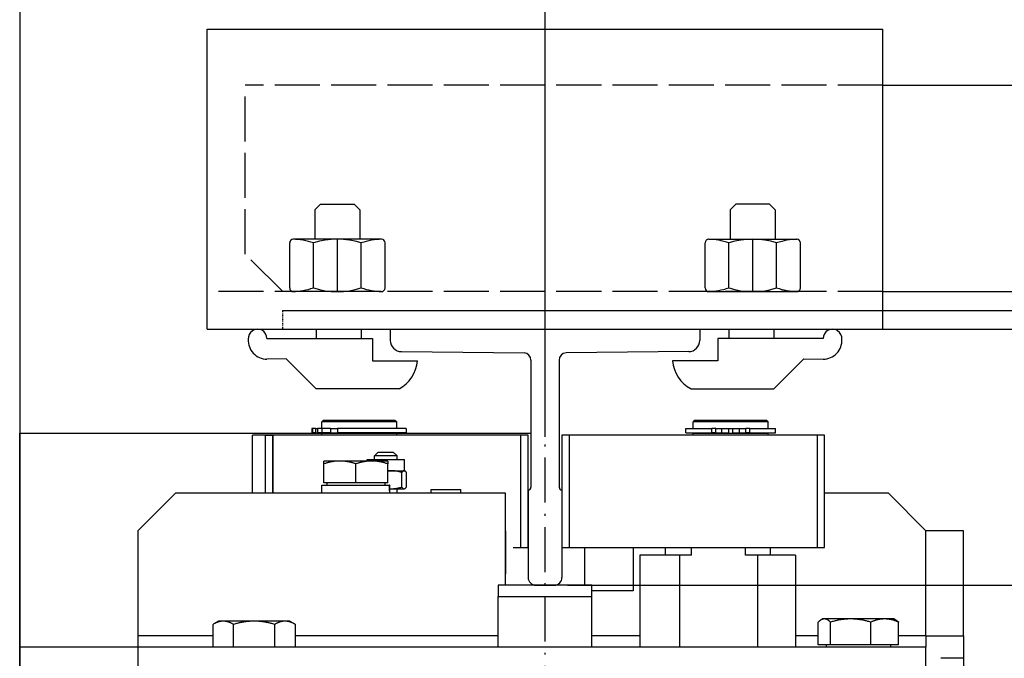
# Model space of a CAD drawing. Units: inches. Extents: x 56501 to 105112, y -4252 to 51329.
# Drawn here: x 90654 to 90916, y 28346 to 28517 of the extents above; entities that cross this region are included whole.
import ezdxf

# ---------------------------------------------------------------- set-up
doc = ezdxf.new("R2010")
doc.units = ezdxf.units.IN
doc.header["$MEASUREMENT"] = 0
for name, pattern in [('ACAD_ISO02W100', [15, 12, -3]), ('ACAD_ISO10W100', [18.5, 12, -3, 0.5, -3]), ('TRATTO-PUNTO', [1, 0.5, -0.25, 0, -0.25])]:
    doc.linetypes.add(name, pattern=pattern)
for name, color, linetype in [('ASSI', 3, 'ACAD_ISO10W100'), ('CABINA', 7, 'Continuous'), ('MONTANTE', 7, 'Continuous'), ('SPIGOLI_VISIBILI_ISO_', 7, 'Continuous'), ('STAFFE', 3, 'Continuous'), ('STAFFONE', 1, 'Continuous'), ('TRATTEGGIO', 6, 'ACAD_ISO02W100')]:
    doc.layers.add(name, color=color, linetype=linetype)
for name, color, linetype, lineweight in [('Ferma cabina', 6, 'Continuous', 25), ('pattini', 3, 'Continuous', 25), ('QUOTE', 1, 'Continuous', 15)]:
    doc.layers.add(name, color=color, linetype=linetype, lineweight=lineweight)
doc.styles.add('QUOTE', font='romans.shx', dxfattribs={"width": 0.8})
doc.dimstyles.new('GMV', dxfattribs={"dimscale": 12, "dimtxt": 3, "dimasz": 3, "dimexe": 1, "dimexo": 0.5, "dimgap": 1, "dimtad": 1, "dimdec": 1, "dimdsep": 46, "dimtxsty": 'QUOTE', "dimcen": 0, "dimclrt": 2, "dimadec": 0, "dimazin": 0, "dimtfac": 1, "dimtdec": 1, "dimtmove": 0, "dimatfit": 3, "dimfxl": 1, "dimtvp": 1, "dimtolj": 1, "dimarcsym": 0})

# ---------------------------------------------------------------- blocks, each defined once
blk = doc.blocks.new('*D6022')
at = {"layer": 'Defpoints', "color": 0}
for p in [(91113.86, 29320.66), (91113.86, 28905.99), (90793.86, 28399.49)]:
    blk.add_point(p, dxfattribs=at)
at = {"layer": 'QUOTE', "color": 0, "lineweight": -2}
for p, q in [((90793.86, 28405.49), (90793.86, 29332.66)), ((91113.86, 28911.99), (91113.86, 29332.66)), ((90829.86, 29320.66), (91077.86, 29320.66))]:
    blk.add_line(p, q, dxfattribs=at)
at = {"layer": 'QUOTE', "color": 0}
for points in [[(90829.86, 29326.66), (90829.86, 29314.66), (90793.86, 29320.66)], [(91077.86, 29314.66), (91077.86, 29326.66), (91113.86, 29320.66)]]:
    blk.add_solid(points, dxfattribs=at)
at = {"layer": 'QUOTE', "color": 2, "insert": (90953.86, 29350.66), "char_height": 36, "attachment_point": 5, "style": 'QUOTE'}
blk.add_mtext('\\A1;320', dxfattribs=at)
blk = doc.blocks.new('*D6025')
at = {"layer": 'Defpoints', "color": 0}
for p in [(90793.86, 28365.99), (90806.36, 27765.99), (91404.07, 27765.99)]:
    blk.add_point(p, dxfattribs=at)
at = {"layer": 'QUOTE', "color": 0, "lineweight": -2}
for p, q in [((90799.86, 28365.99), (91416.07, 28365.99)), ((91404.07, 28329.99), (91404.07, 27801.99)), ((90812.36, 27765.99), (91416.07, 27765.99))]:
    blk.add_line(p, q, dxfattribs=at)
at = {"layer": 'QUOTE', "color": 0}
for points in [[(91410.07, 28329.99), (91398.07, 28329.99), (91404.07, 28365.99)], [(91398.07, 27801.99), (91410.07, 27801.99), (91404.07, 27765.99)]]:
    blk.add_solid(points, dxfattribs=at)
at = {"layer": 'QUOTE', "color": 2, "insert": (91374.07, 28065.99), "char_height": 36, "attachment_point": 5, "rotation": 90, "style": 'QUOTE'}
blk.add_mtext('\\A1;600 D.t.G.-D.b.G.', dxfattribs=at)

msp = doc.modelspace()

# ---------------------------------------------------------------- linework, layer by layer
for p, q in [((90723.86469, 28439.23624), (90952.86469, 28439.23624)), ((90723.86469, 28434.23624), (90951.86469, 28434.23624)), ((90752.61469, 28434.23624), (90835.11469, 28434.23624)), ((90752.61469, 28434.23624), (90752.61469, 28431.24881)), ((90835.11469, 28434.23624), (90835.11469, 28431.24881)), ((90755.58461, 28428.24896), (90788.27195, 28427.92123)), ((90832.14476, 28428.24896), (90799.45743, 28427.92123)), ((90790.11469, 28425.98209), (90790.11469, 28392.1328)), ((90797.61469, 28425.98209), (90797.61469, 28392.1328)), ((90734.86469, 28409.98624), (90734.36469, 28409.48624)), ((90754.36469, 28409.48624), (90734.36469, 28409.48624)), ((90734.36469, 28407.78624), (90734.36469, 28409.48624)), ((90734.86469, 28409.98624), (90753.86469, 28409.98624)), ((90753.86469, 28409.98624), (90754.36469, 28409.48624)), ((90754.36469, 28407.78624), (90754.36469, 28409.48624)), ((90653.86469, 27725.48624), (90653.86469, 28406.48624)), ((90787.36469, 28405.98624), (90715.94337, 28405.98624)), ((90715.94337, 28390.48624), (90715.94337, 28405.98624)), ((90719.36469, 28390.48624), (90719.36469, 28405.98624)), ((90719.36469, 28405.98624), (90721.36469, 28405.98624)), ((90721.36469, 28405.98624), (90721.32295, 28405.98624)), ((90721.36469, 28390.48624), (90721.36469, 28405.98624)), ((90721.36469, 28405.98624), (90721.36469, 28390.48624)), ((90731.73355, 28407.78624), (90731.73355, 28406.58624)), ((90731.88403, 28407.78624), (90731.73355, 28407.78624)), ((90731.88403, 28406.58624), (90731.73355, 28406.58624)), ((90732.70787, 28407.78624), (90731.88403, 28407.78624)), ((90731.88403, 28407.78624), (90731.88403, 28406.58624)), ((90732.70787, 28406.58624), (90731.88403, 28406.58624)), ((90732.70787, 28407.78624), (90733.2435, 28407.78624)), ((90732.70787, 28407.78624), (90732.70787, 28406.58624)), ((90732.70787, 28406.58624), (90733.2435, 28406.58624)), ((90734.39928, 28407.78624), (90733.2435, 28407.78624)), ((90733.2435, 28407.78624), (90733.2435, 28406.58624)), ((90734.39928, 28406.58624), (90733.2435, 28406.58624)), ((90734.36469, 28406.48624), (90754.36469, 28406.48624)), ((90734.36469, 28405.98624), (90734.36469, 28406.48624)), ((90734.39928, 28407.78624), (90734.39928, 28406.58624)), ((90736.65957, 28407.78624), (90734.39928, 28407.78624)), ((90736.65957, 28406.58624), (90734.39928, 28406.58624)), ((90734.86469, 28406.48624), (90734.86469, 28406.58624)), ((90736.65957, 28407.78624), (90738.51412, 28407.78624)), ((90736.65957, 28407.78624), (90736.65957, 28406.58624)), ((90736.65957, 28406.58624), (90738.51412, 28406.58624)), ((90756.86358, 28407.78624), (90738.51412, 28407.78624)), ((90738.51412, 28407.78624), (90738.51412, 28406.58624)), ((90756.86358, 28406.58624), (90738.51412, 28406.58624)), ((90753.86469, 28406.48624), (90753.86469, 28406.58624)), ((90754.36469, 28405.98624), (90754.36469, 28406.48624)), ((90756.86358, 28407.78624), (90756.86358, 28406.58624)), ((90787.36469, 28405.98624), (90787.36469, 28375.98624)), ((90789.36469, 28405.98624), (90787.36469, 28405.98624)), ((90789.36469, 28375.98624), (90789.36469, 28405.98624)), ((90719.36469, 28390.48624), (90719.36469, 28400.48624)), ((90749.4244, 28401.48624), (90748.4244, 28400.48624)), ((90748.4244, 28399.48624), (90748.4244, 28400.48624)), ((90754.4244, 28400.48624), (90748.4244, 28400.48624)), ((90749.4244, 28401.48624), (90753.4244, 28401.48624)), ((90753.4244, 28401.48624), (90754.4244, 28400.48624)), ((90754.4244, 28399.48624), (90754.4244, 28400.48624)), ((90734.94337, 28398.32715), (90734.94337, 28399.08634)), ((90739.19337, 28399.08634), (90734.94337, 28399.08634)), ((90734.94337, 28393.28634), (90734.94337, 28398.32715)), ((90747.69337, 28399.08634), (90739.19337, 28399.08634)), ((90743.44337, 28393.28634), (90743.44337, 28398.32715)), ((90746.4244, 28399.08634), (90746.4244, 28399.48624)), ((90746.4244, 28399.48624), (90756.4244, 28399.48624)), ((90751.94337, 28399.08634), (90747.69337, 28399.08634)), ((90751.94337, 28399.08634), (90751.94337, 28398.32715)), ((90751.94337, 28393.28634), (90751.94337, 28398.32715)), ((90756.4244, 28396.48624), (90756.4244, 28399.48624)), ((90751.94337, 28396.48624), (90752.94524, 28396.48624)), ((90752.94524, 28396.48624), (90756.30978, 28396.48624)), ((90755.69521, 28392.13283), (90755.69521, 28396.03966)), ((90756.30978, 28396.48624), (90756.4244, 28396.48624)), ((90756.4244, 28396.48624), (90756.54171, 28396.41851)), ((90756.92435, 28392.13283), (90756.92435, 28396.03966)), ((90734.39337, 28390.48624), (90734.39337, 28392.68624)), ((90734.39337, 28392.68624), (90752.33032, 28392.68624)), ((90743.44337, 28393.28634), (90734.94337, 28393.28634)), ((90735.74337, 28393.28634), (90735.74337, 28392.68624)), ((90751.94337, 28393.28634), (90743.44337, 28393.28634)), ((90751.14337, 28393.28634), (90751.14337, 28392.68624)), ((90752.33032, 28392.68624), (90752.45521, 28392.68624)), ((90752.45521, 28392.68624), (90752.49337, 28392.68624)), ((90752.49337, 28391.24835), (90752.49337, 28392.68624)), ((90695.36469, 28390.48624), (90685.36469, 28380.48624)), ((90783.36469, 28390.48624), (90695.36469, 28390.48624)), ((90752.49337, 28391.68624), (90752.94524, 28391.68624)), ((90752.94524, 28391.68624), (90756.30978, 28391.68624)), ((90754.4244, 28390.48624), (90754.4244, 28391.68624)), ((90756.30978, 28391.68624), (90756.4244, 28391.68624)), ((90756.4244, 28391.68624), (90756.54171, 28391.75397)), ((90763.50266, 28390.48624), (90763.50266, 28391.48624)), ((90763.50266, 28391.48624), (90771.40266, 28391.48624)), ((90771.40266, 28390.48624), (90771.40266, 28391.48624)), ((90783.36469, 28365.98624), (90783.36469, 28390.48624)), ((90789.36469, 28391.3828), (90789.36469, 28367.98624)), ((90798.36469, 28391.3828), (90798.36469, 28367.98624)), ((90885.36469, 28390.48624), (90868.36469, 28390.48624)), ((90895.36469, 28380.48624), (90885.36469, 28390.48624)), ((90685.36469, 28380.48624), (90685.36469, 28352.48624)), ((90783.36469, 28380.49554), (90783.37398, 28380.48624)), ((90783.36469, 28380.48624), (90783.37398, 28380.48624)), ((90783.37398, 28368.98624), (90783.37398, 28380.48624)), ((90895.36469, 28352.48624), (90895.36469, 28380.48624)), ((90905.36469, 28380.48624), (90895.36469, 28380.48624)), ((90905.36469, 28352.48624), (90905.36469, 28380.48624)), ((90785.33224, 28375.98624), (90787.36469, 28375.98624)), ((90787.36469, 28375.98624), (90789.36469, 28375.98624)), ((90804.36469, 28375.98624), (90804.36469, 28365.98624)), ((90817.36469, 28375.98624), (90817.36469, 28364.48624)), ((90783.36469, 28368.97695), (90783.37398, 28368.98624)), ((90783.37398, 28368.98624), (90783.36469, 28368.98624)), ((90791.36469, 28365.98624), (90796.36469, 28365.98624)), ((90817.36469, 28364.48624), (90806.36469, 28364.48624)), ((90706.86469, 28356.38624), (90705.41504, 28355.54929)), ((90708.12241, 28356.38624), (90706.86469, 28356.38624)), ((90716.33453, 28356.38624), (90708.12241, 28356.38624)), ((90724.57681, 28356.38624), (90716.33453, 28356.38624)), ((90725.86469, 28356.38624), (90724.57681, 28356.38624)), ((90725.86469, 28356.38624), (90727.31433, 28355.54929)), ((90866.65864, 28350.08634), (90866.65864, 28356.13784)), ((90867.86469, 28356.98634), (90867.40837, 28356.72289)), ((90868.30009, 28356.98634), (90867.86469, 28356.98634)), ((90875.29455, 28356.98634), (90868.30009, 28356.98634)), ((90869.94153, 28350.08634), (90869.94153, 28356.13784)), ((90884.35915, 28356.98634), (90875.29455, 28356.98634)), ((90880.64757, 28350.08634), (90880.64757, 28356.13784)), ((90886.86469, 28356.98634), (90884.35915, 28356.98634)), ((90886.86469, 28356.98634), (90887.321, 28356.72289)), ((90888.07073, 28350.08634), (90888.07073, 28356.13784)), ((90705.39509, 28349.48624), (90705.39509, 28355.53774)), ((90710.84974, 28349.48624), (90710.84974, 28355.53774)), ((90721.81933, 28349.48624), (90721.81933, 28355.53774)), ((90727.31433, 28355.54929), (90727.33429, 28355.53774)), ((90727.33429, 28349.48624), (90727.33429, 28355.53774)), ((90685.36469, 28352.48624), (90685.36469, 27915.98624)), ((90705.39509, 28352.48624), (90685.36469, 28352.48624)), ((90781.36469, 28352.48624), (90727.33429, 28352.48624)), ((90819.08186, 28352.48624), (90806.36469, 28352.48624)), ((90866.65864, 28352.48624), (90860.64751, 28352.48624)), ((90895.36469, 28352.48624), (90888.07073, 28352.48624)), ((90895.36469, 28352.48624), (90905.36469, 28352.48624)), ((90895.36469, 28352.48624), (90895.36469, 28349.48624)), ((90905.36469, 28352.48624), (90905.36469, 28346.48624)), ((90895.36469, 28349.48624), (90653.86469, 28349.48624)), ((90869.94153, 28350.08634), (90866.65864, 28350.08634)), ((90868.76469, 28350.08634), (90868.76469, 28349.48624)), ((90880.64757, 28350.08634), (90869.94153, 28350.08634)), ((90888.07073, 28350.08634), (90880.64757, 28350.08634)), ((90885.96469, 28350.08634), (90885.96469, 28349.48624)), ((90895.36469, 28343.48624), (90895.36469, 28349.48624)), ((90905.36469, 28346.48624), (90899.36469, 28346.48624)), ((90905.36469, 28346.48624), (90905.36469, 28343.48624))]:
    msp.add_line(p, q)
at = {"linetype": 'TRATTO-PUNTO'}
msp.add_line((90723.86469, 28439.23624), (90723.86469, 28434.23624), dxfattribs=at)
at = {"flags": 128}
for points in [[(90739.19337, 28399.08634), (90739.02301, 28399.08503), (90738.85305, 28399.0811), (90738.68335, 28399.07458), (90738.51379, 28399.06547), (90738.34422, 28399.0538), (90738.17451, 28399.03956), (90738.00454, 28399.02276), (90737.83417, 28399.00339), (90737.66327, 28398.98145), (90737.49171, 28398.95693), (90737.31935, 28398.92981), (90737.14607, 28398.90008), (90736.97174, 28398.86772), (90736.7962, 28398.83269), (90736.61934, 28398.79497), (90736.441, 28398.75452), (90736.26105, 28398.71131), (90736.07933, 28398.66529), (90735.8957, 28398.61642), (90735.71001, 28398.56463), (90735.5221, 28398.50988), (90735.3318, 28398.45209), (90735.13895, 28398.39121), (90734.94337, 28398.32715)], [(90743.44337, 28398.32715), (90743.24779, 28398.39121), (90743.05494, 28398.45209), (90742.86464, 28398.50988), (90742.67673, 28398.56463), (90742.49103, 28398.61642), (90742.30741, 28398.66529), (90742.12569, 28398.71131), (90741.94574, 28398.75452), (90741.7674, 28398.79497), (90741.59053, 28398.83269), (90741.415, 28398.86772), (90741.24066, 28398.90008), (90741.06739, 28398.92981), (90740.89503, 28398.95693), (90740.72347, 28398.98145), (90740.55257, 28399.00339), (90740.3822, 28399.02276), (90740.21223, 28399.03956), (90740.04252, 28399.0538), (90739.87295, 28399.06547), (90739.70339, 28399.07458), (90739.53369, 28399.0811), (90739.36373, 28399.08503), (90739.19337, 28399.08634)], [(90747.69337, 28399.08634), (90747.52301, 28399.08503), (90747.35305, 28399.0811), (90747.18335, 28399.07458), (90747.01379, 28399.06547), (90746.84422, 28399.0538), (90746.67451, 28399.03956), (90746.50454, 28399.02276), (90746.33417, 28399.00339), (90746.16327, 28398.98145), (90745.99171, 28398.95693), (90745.81935, 28398.92981), (90745.64607, 28398.90008), (90745.47174, 28398.86772), (90745.2962, 28398.83269), (90745.11934, 28398.79497), (90744.941, 28398.75452), (90744.76105, 28398.71131), (90744.57933, 28398.66529), (90744.3957, 28398.61642), (90744.21001, 28398.56463), (90744.0221, 28398.50988), (90743.8318, 28398.45209), (90743.63895, 28398.39121), (90743.44337, 28398.32715)], [(90751.94337, 28398.32715), (90751.74779, 28398.39121), (90751.55494, 28398.45209), (90751.36464, 28398.50988), (90751.17673, 28398.56463), (90750.99103, 28398.61642), (90750.80741, 28398.66529), (90750.62569, 28398.71131), (90750.44574, 28398.75452), (90750.2674, 28398.79497), (90750.09053, 28398.83269), (90749.915, 28398.86772), (90749.74066, 28398.90008), (90749.56739, 28398.92981), (90749.39503, 28398.95693), (90749.22347, 28398.98145), (90749.05257, 28399.00339), (90748.8822, 28399.02276), (90748.71223, 28399.03956), (90748.54252, 28399.0538), (90748.37295, 28399.06547), (90748.20339, 28399.07458), (90748.03369, 28399.0811), (90747.86373, 28399.08503), (90747.69337, 28399.08634)], [(90752.94524, 28396.48624), (90752.90337, 28396.48613), (90752.86156, 28396.4858), (90752.81978, 28396.48524), (90752.77804, 28396.48447), (90752.73633, 28396.48347), (90752.69464, 28396.48225), (90752.65298, 28396.48081), (90752.61133, 28396.47916), (90752.56969, 28396.47728), (90752.52806, 28396.47519), (90752.48644, 28396.47288), (90752.44481, 28396.47035), (90752.40317, 28396.46761), (90752.36152, 28396.46465), (90752.31986, 28396.46147), (90752.27817, 28396.45807), (90752.23646, 28396.45446), (90752.19472, 28396.45063), (90752.15294, 28396.44658), (90752.11113, 28396.44231), (90752.06926, 28396.43783), (90752.02735, 28396.43313), (90751.98539, 28396.42821), (90751.94337, 28396.42308)], [(90755.69521, 28396.03966), (90755.56866, 28396.07734), (90755.44387, 28396.11315), (90755.32074, 28396.14714), (90755.19915, 28396.17935), (90755.079, 28396.20981), (90754.96018, 28396.23857), (90754.8426, 28396.26564), (90754.72616, 28396.29105), (90754.61077, 28396.31485), (90754.49633, 28396.33703), (90754.38275, 28396.35764), (90754.26994, 28396.37668), (90754.15782, 28396.39417), (90754.0463, 28396.41012), (90753.93529, 28396.42454), (90753.82471, 28396.43745), (90753.71447, 28396.44884), (90753.60449, 28396.45872), (90753.49468, 28396.4671), (90753.38496, 28396.47397), (90753.27524, 28396.47932), (90753.16544, 28396.48316), (90753.05547, 28396.48547), (90752.94524, 28396.48624)], [(90756.30978, 28396.48624), (90756.28514, 28396.48547), (90756.26057, 28396.48316), (90756.23603, 28396.47932), (90756.21151, 28396.47397), (90756.18699, 28396.4671), (90756.16245, 28396.45872), (90756.13787, 28396.44884), (90756.11323, 28396.43745), (90756.08852, 28396.42454), (90756.06371, 28396.41012), (90756.03879, 28396.39417), (90756.01373, 28396.37668), (90755.98852, 28396.35764), (90755.96314, 28396.33703), (90755.93756, 28396.31485), (90755.91177, 28396.29105), (90755.88575, 28396.26564), (90755.85947, 28396.23857), (90755.83292, 28396.20981), (90755.80607, 28396.17935), (90755.7789, 28396.14714), (90755.75138, 28396.11315), (90755.72349, 28396.07734), (90755.69521, 28396.03966)], [(90756.92435, 28396.03966), (90756.89607, 28396.07734), (90756.86818, 28396.11315), (90756.84066, 28396.14714), (90756.81349, 28396.17935), (90756.78664, 28396.20981), (90756.76008, 28396.23857), (90756.73381, 28396.26564), (90756.70778, 28396.29105), (90756.682, 28396.31485), (90756.65642, 28396.33703), (90756.63104, 28396.35764), (90756.60583, 28396.37668), (90756.58077, 28396.39417), (90756.55585, 28396.41012), (90756.53104, 28396.42454), (90756.50633, 28396.43745), (90756.48169, 28396.44884), (90756.45711, 28396.45872), (90756.43257, 28396.4671), (90756.40805, 28396.47397), (90756.38353, 28396.47932), (90756.35899, 28396.48316), (90756.33441, 28396.48547), (90756.30978, 28396.48624)], [(90752.49337, 28391.6992), (90752.51216, 28391.69815), (90752.53095, 28391.69714), (90752.54974, 28391.69618), (90752.56853, 28391.69526), (90752.58732, 28391.69438), (90752.60612, 28391.69355), (90752.62492, 28391.69276), (90752.64372, 28391.69202), (90752.66252, 28391.69132), (90752.68133, 28391.69067), (90752.70014, 28391.69006), (90752.71895, 28391.6895), (90752.73777, 28391.68898), (90752.7566, 28391.68851), (90752.77543, 28391.68808), (90752.79426, 28391.68769), (90752.81311, 28391.68735), (90752.83196, 28391.68706), (90752.85082, 28391.68681), (90752.86968, 28391.68661), (90752.88856, 28391.68645), (90752.90744, 28391.68633), (90752.92633, 28391.68627), (90752.94524, 28391.68624)], [(90752.94524, 28391.68624), (90753.05547, 28391.68702), (90753.16544, 28391.68933), (90753.27524, 28391.69316), (90753.38496, 28391.69852), (90753.49468, 28391.70539), (90753.60449, 28391.71376), (90753.71447, 28391.72365), (90753.82471, 28391.73504), (90753.93529, 28391.74795), (90754.0463, 28391.76237), (90754.15782, 28391.77832), (90754.26994, 28391.79581), (90754.38275, 28391.81485), (90754.49633, 28391.83545), (90754.61077, 28391.85764), (90754.72616, 28391.88143), (90754.8426, 28391.90685), (90754.96018, 28391.93392), (90755.079, 28391.96267), (90755.19915, 28391.99313), (90755.32074, 28392.02534), (90755.44387, 28392.05933), (90755.56866, 28392.09515), (90755.69521, 28392.13283)], [(90755.69521, 28392.13283), (90755.72349, 28392.09515), (90755.75138, 28392.05933), (90755.7789, 28392.02534), (90755.80607, 28391.99313), (90755.83292, 28391.96267), (90755.85947, 28391.93392), (90755.88575, 28391.90685), (90755.91177, 28391.88143), (90755.93756, 28391.85764), (90755.96314, 28391.83545), (90755.98852, 28391.81485), (90756.01373, 28391.79581), (90756.03879, 28391.77832), (90756.06371, 28391.76237), (90756.08852, 28391.74795), (90756.11323, 28391.73504), (90756.13787, 28391.72365), (90756.16245, 28391.71376), (90756.18699, 28391.70539), (90756.21151, 28391.69852), (90756.23603, 28391.69316), (90756.26057, 28391.68933), (90756.28514, 28391.68702), (90756.30978, 28391.68624)], [(90756.30978, 28391.68624), (90756.33441, 28391.68702), (90756.35899, 28391.68933), (90756.38353, 28391.69316), (90756.40805, 28391.69852), (90756.43257, 28391.70539), (90756.45711, 28391.71376), (90756.48169, 28391.72365), (90756.50633, 28391.73504), (90756.53104, 28391.74795), (90756.55585, 28391.76237), (90756.58077, 28391.77832), (90756.60583, 28391.79581), (90756.63104, 28391.81485), (90756.65642, 28391.83545), (90756.682, 28391.85764), (90756.70778, 28391.88143), (90756.73381, 28391.90685), (90756.76008, 28391.93392), (90756.78664, 28391.96267), (90756.81349, 28391.99313), (90756.84066, 28392.02534), (90756.86818, 28392.05933), (90756.89607, 28392.09515), (90756.92435, 28392.13283)], [(90708.12241, 28356.38624), (90708.01309, 28356.38477), (90707.90402, 28356.38038), (90707.79512, 28356.37309), (90707.68631, 28356.36292), (90707.57749, 28356.34987), (90707.46859, 28356.33396), (90707.35951, 28356.31518), (90707.25018, 28356.29353), (90707.14051, 28356.26901), (90707.03041, 28356.2416), (90706.91981, 28356.2113), (90706.80861, 28356.17807), (90706.69674, 28356.14189), (90706.58409, 28356.10275), (90706.4706, 28356.06059), (90706.35615, 28356.01539), (90706.24067, 28355.96709), (90706.12406, 28355.91566), (90706.00622, 28355.86103), (90705.88706, 28355.80315), (90705.76647, 28355.74196), (90705.64435, 28355.67737), (90705.52059, 28355.60933), (90705.39509, 28355.53774)], [(90710.84974, 28355.53774), (90710.72423, 28355.60933), (90710.60047, 28355.67737), (90710.47835, 28355.74196), (90710.35776, 28355.80315), (90710.2386, 28355.86103), (90710.12076, 28355.91566), (90710.00415, 28355.96709), (90709.88867, 28356.01539), (90709.77423, 28356.06059), (90709.66073, 28356.10275), (90709.54808, 28356.14189), (90709.43621, 28356.17807), (90709.32501, 28356.2113), (90709.21441, 28356.2416), (90709.10431, 28356.26901), (90708.99464, 28356.29353), (90708.88531, 28356.31518), (90708.77624, 28356.33396), (90708.66733, 28356.34987), (90708.55852, 28356.36292), (90708.4497, 28356.37309), (90708.3408, 28356.38038), (90708.23174, 28356.38477), (90708.12241, 28356.38624)], [(90716.33453, 28356.38624), (90716.11468, 28356.38477), (90715.89534, 28356.38038), (90715.67634, 28356.37309), (90715.4575, 28356.36292), (90715.23867, 28356.34987), (90715.01966, 28356.33396), (90714.8003, 28356.31518), (90714.58043, 28356.29353), (90714.35987, 28356.26901), (90714.13847, 28356.2416), (90713.91604, 28356.2113), (90713.69242, 28356.17807), (90713.46743, 28356.14189), (90713.2409, 28356.10275), (90713.01264, 28356.06059), (90712.78249, 28356.01539), (90712.55025, 28355.96709), (90712.31574, 28355.91566), (90712.07876, 28355.86103), (90711.83912, 28355.80315), (90711.59661, 28355.74196), (90711.35102, 28355.67737), (90711.10214, 28355.60933), (90710.84974, 28355.53774)], [(90721.81934, 28355.53774), (90721.56693, 28355.60933), (90721.31805, 28355.67737), (90721.07246, 28355.74196), (90720.82995, 28355.80315), (90720.59031, 28355.86103), (90720.35333, 28355.91566), (90720.11882, 28355.96709), (90719.88658, 28356.01539), (90719.65643, 28356.06059), (90719.42818, 28356.10275), (90719.20164, 28356.14189), (90718.97665, 28356.17807), (90718.75303, 28356.2113), (90718.5306, 28356.2416), (90718.3092, 28356.26901), (90718.08864, 28356.29353), (90717.86877, 28356.31518), (90717.64941, 28356.33396), (90717.4304, 28356.34987), (90717.21157, 28356.36292), (90716.99273, 28356.37309), (90716.77373, 28356.38038), (90716.55439, 28356.38477), (90716.33453, 28356.38624)], [(90724.57681, 28356.38624), (90724.46628, 28356.38477), (90724.356, 28356.38038), (90724.2459, 28356.37309), (90724.13588, 28356.36292), (90724.02586, 28356.34987), (90723.91576, 28356.33396), (90723.80548, 28356.31518), (90723.69494, 28356.29353), (90723.58405, 28356.26901), (90723.47274, 28356.2416), (90723.36091, 28356.2113), (90723.24849, 28356.17807), (90723.13538, 28356.14189), (90723.02149, 28356.10275), (90722.90673, 28356.06059), (90722.79102, 28356.01539), (90722.67427, 28355.96709), (90722.55637, 28355.91566), (90722.43723, 28355.86103), (90722.31675, 28355.80315), (90722.19483, 28355.74196), (90722.07136, 28355.67737), (90721.94623, 28355.60933), (90721.81934, 28355.53774)], [(90727.33429, 28355.53774), (90727.20739, 28355.60933), (90727.08227, 28355.67737), (90726.9588, 28355.74196), (90726.83687, 28355.80315), (90726.71639, 28355.86103), (90726.59725, 28355.91566), (90726.47935, 28355.96709), (90726.3626, 28356.01539), (90726.24689, 28356.06059), (90726.13213, 28356.10275), (90726.01825, 28356.14189), (90725.90513, 28356.17807), (90725.79271, 28356.2113), (90725.68088, 28356.2416), (90725.56957, 28356.26901), (90725.45869, 28356.29353), (90725.34815, 28356.31518), (90725.23786, 28356.33396), (90725.12776, 28356.34987), (90725.01774, 28356.36292), (90724.90772, 28356.37309), (90724.79762, 28356.38038), (90724.68734, 28356.38477), (90724.57681, 28356.38624)], [(90868.30009, 28356.98634), (90868.23429, 28356.98487), (90868.16865, 28356.98048), (90868.10311, 28356.97319), (90868.03762, 28356.96302), (90867.97212, 28356.94997), (90867.90658, 28356.93406), (90867.84093, 28356.91528), (90867.77513, 28356.89363), (90867.70913, 28356.86911), (90867.64287, 28356.8417), (90867.5763, 28356.8114), (90867.50938, 28356.77817), (90867.44204, 28356.74199), (90867.37425, 28356.70285), (90867.30594, 28356.66069), (90867.23706, 28356.61549), (90867.16756, 28356.56719), (90867.09738, 28356.51576), (90867.02646, 28356.46113), (90866.95474, 28356.40325), (90866.88216, 28356.34206), (90866.80866, 28356.27747), (90866.73418, 28356.20943), (90866.65864, 28356.13784)], [(90869.94153, 28356.13784), (90869.86599, 28356.20943), (90869.79151, 28356.27747), (90869.71801, 28356.34206), (90869.64544, 28356.40325), (90869.57372, 28356.46113), (90869.5028, 28356.51576), (90869.43261, 28356.56719), (90869.36311, 28356.61549), (90869.29423, 28356.66069), (90869.22592, 28356.70285), (90869.15813, 28356.74199), (90869.0908, 28356.77817), (90869.02387, 28356.8114), (90868.95731, 28356.8417), (90868.89105, 28356.86911), (90868.82504, 28356.89363), (90868.75924, 28356.91528), (90868.69359, 28356.93406), (90868.62805, 28356.94997), (90868.56256, 28356.96302), (90868.49707, 28356.97319), (90868.43153, 28356.98048), (90868.36588, 28356.98487), (90868.30009, 28356.98634)], [(90875.29455, 28356.98634), (90875.07998, 28356.98487), (90874.8659, 28356.98048), (90874.65217, 28356.97319), (90874.43859, 28356.96302), (90874.22501, 28356.94997), (90874.01126, 28356.93406), (90873.79718, 28356.91528), (90873.58259, 28356.89363), (90873.36733, 28356.86911), (90873.15125, 28356.8417), (90872.93416, 28356.8114), (90872.71591, 28356.77817), (90872.49633, 28356.74199), (90872.27524, 28356.70285), (90872.05247, 28356.66069), (90871.82785, 28356.61549), (90871.60119, 28356.56719), (90871.37231, 28356.51576), (90871.14103, 28356.46113), (90870.90714, 28356.40325), (90870.67046, 28356.34206), (90870.43077, 28356.27747), (90870.18787, 28356.20943), (90869.94153, 28356.13784)], [(90880.64757, 28356.13784), (90880.40124, 28356.20943), (90880.15833, 28356.27747), (90879.91864, 28356.34206), (90879.68196, 28356.40325), (90879.44808, 28356.46113), (90879.21679, 28356.51576), (90878.98791, 28356.56719), (90878.76126, 28356.61549), (90878.53663, 28356.66069), (90878.31386, 28356.70285), (90878.09278, 28356.74199), (90877.87319, 28356.77817), (90877.65494, 28356.8114), (90877.43786, 28356.8417), (90877.22177, 28356.86911), (90877.00652, 28356.89363), (90876.79193, 28356.91528), (90876.57784, 28356.93406), (90876.36409, 28356.94997), (90876.15051, 28356.96302), (90875.93694, 28356.97319), (90875.7232, 28356.98048), (90875.50913, 28356.98487), (90875.29455, 28356.98634)], [(90884.35915, 28356.98634), (90884.21037, 28356.98487), (90884.06195, 28356.98048), (90883.91375, 28356.97319), (90883.76566, 28356.96302), (90883.61758, 28356.94997), (90883.46937, 28356.93406), (90883.32093, 28356.91528), (90883.17214, 28356.89363), (90883.02289, 28356.86911), (90882.87307, 28356.8417), (90882.72255, 28356.8114), (90882.57122, 28356.77817), (90882.41897, 28356.74199), (90882.26568, 28356.70285), (90882.11122, 28356.66069), (90881.95547, 28356.61549), (90881.79832, 28356.56719), (90881.63962, 28356.51576), (90881.47926, 28356.46113), (90881.31709, 28356.40325), (90881.15299, 28356.34206), (90880.98679, 28356.27747), (90880.81838, 28356.20943), (90880.64757, 28356.13784)], [(90888.07073, 28356.13784), (90887.89993, 28356.20943), (90887.73151, 28356.27747), (90887.56532, 28356.34206), (90887.40121, 28356.40325), (90887.23905, 28356.46113), (90887.07868, 28356.51576), (90886.91999, 28356.56719), (90886.76283, 28356.61549), (90886.60709, 28356.66069), (90886.45263, 28356.70285), (90886.29933, 28356.74199), (90886.14708, 28356.77817), (90885.99576, 28356.8114), (90885.84524, 28356.8417), (90885.69541, 28356.86911), (90885.54616, 28356.89363), (90885.39737, 28356.91528), (90885.24894, 28356.93406), (90885.10073, 28356.94997), (90884.95264, 28356.96302), (90884.80456, 28356.97319), (90884.65636, 28356.98048), (90884.50793, 28356.98487), (90884.35915, 28356.98634)], [(90887.321, 28356.72289), (90887.35071, 28356.70548), (90887.38052, 28356.68749), (90887.41044, 28356.66892), (90887.44046, 28356.64977), (90887.47059, 28356.63003), (90887.50084, 28356.60971), (90887.53121, 28356.58879), (90887.5617, 28356.56727), (90887.59232, 28356.54516), (90887.62308, 28356.52244), (90887.65398, 28356.4991), (90887.68503, 28356.47516), (90887.71622, 28356.45059), (90887.74757, 28356.4254), (90887.77908, 28356.39958), (90887.81075, 28356.37312), (90887.8426, 28356.34602), (90887.87462, 28356.31828), (90887.90682, 28356.28988), (90887.93921, 28356.26082), (90887.97179, 28356.23109), (90888.00456, 28356.20069), (90888.03754, 28356.16961), (90888.07073, 28356.13784)]]:
    msp.add_lwpolyline(points, dxfattribs=at)
for points in [[(90752.48232, 28390.48825, 0), (90752.48232, 28390.50825, 0), (90752.48232, 28390.51825, 0), (90752.48232, 28390.53825, 0), (90752.48232, 28390.55825, 0), (90752.48232, 28390.56825, 0), (90752.48232, 28390.58825, 0), (90752.48232, 28390.60825, 0), (90752.48232, 28390.62825, 0), (90752.48232, 28390.63825, 0), (90752.47232, 28390.65825, 0), (90752.47232, 28390.67825, 0), (90752.47232, 28390.69825, 0), (90752.47232, 28390.70825, 0), (90752.47232, 28390.72825, 0), (90752.47232, 28390.74825, 0), (90752.47232, 28390.75825, 0), (90752.47232, 28390.77825, 0), (90752.47232, 28390.79825, 0), (90752.47232, 28390.81825, 0), (90752.47232, 28390.82825, 0), (90752.47232, 28390.84825, 0), (90752.47232, 28390.86825, 0), (90752.47232, 28390.88825, 0), (90752.47232, 28390.89825, 0), (90752.46232, 28390.91825, 0), (90752.46232, 28390.93825, 0), (90752.46232, 28390.94825, 0), (90752.46232, 28390.96825, 0), (90752.46232, 28390.98825, 0), (90752.46232, 28391.00825, 0), (90752.46232, 28391.01825, 0), (90752.46232, 28391.03825, 0), (90752.46232, 28391.05825, 0), (90752.46232, 28391.07825, 0), (90752.46232, 28391.08825, 0), (90752.46232, 28391.10825, 0), (90752.45232, 28391.12825, 0), (90752.45232, 28391.13825, 0), (90752.45232, 28391.15825, 0), (90752.45232, 28391.17825, 0), (90752.45232, 28391.19825, 0), (90752.45232, 28391.20825, 0), (90752.45232, 28391.22825, 0), (90752.45232, 28391.24825, 0), (90752.45232, 28391.26825, 0), (90752.45232, 28391.27825, 0), (90752.45232, 28391.29825, 0), (90752.44232, 28391.31825, 0), (90752.44232, 28391.32825, 0), (90752.44232, 28391.34825, 0), (90752.44232, 28391.36825, 0), (90752.44232, 28391.38825, 0), (90752.44232, 28391.39825, 0), (90752.44232, 28391.41825, 0), (90752.44232, 28391.43825, 0), (90752.44232, 28391.44825, 0), (90752.43232, 28391.46825, 0), (90752.43232, 28391.48825, 0), (90752.43232, 28391.50825, 0), (90752.43232, 28391.51825, 0), (90752.43232, 28391.53825, 0), (90752.43232, 28391.55825, 0), (90752.43232, 28391.57825, 0), (90752.43232, 28391.58825, 0), (90752.43232, 28391.60825, 0), (90752.42232, 28391.62825, 0), (90752.42232, 28391.63825, 0), (90752.42232, 28391.65825, 0), (90752.42232, 28391.67825, 0), (90752.42232, 28391.69825, 0), (90752.42232, 28391.70825, 0), (90752.42232, 28391.72825, 0), (90752.42232, 28391.74825, 0), (90752.41232, 28391.75825, 0), (90752.41232, 28391.77825, 0), (90752.41232, 28391.79825, 0), (90752.41232, 28391.81825, 0), (90752.41232, 28391.82825, 0), (90752.41232, 28391.84825, 0), (90752.41232, 28391.86825, 0), (90752.40232, 28391.87825, 0), (90752.40232, 28391.89825, 0), (90752.40232, 28391.91825, 0), (90752.40232, 28391.93825, 0), (90752.40232, 28391.94825, 0), (90752.40232, 28391.96825, 0), (90752.40232, 28391.98825, 0), (90752.39232, 28391.99825, 0), (90752.39232, 28392.01825, 0), (90752.39232, 28392.03825, 0), (90752.39232, 28392.05825, 0), (90752.39232, 28392.06825, 0), (90752.39232, 28392.08825, 0), (90752.39232, 28392.10825, 0), (90752.38232, 28392.11825, 0), (90752.38232, 28392.13825, 0), (90752.38232, 28392.15825, 0), (90752.38232, 28392.17825, 0), (90752.38232, 28392.18825, 0), (90752.38232, 28392.20825, 0), (90752.38232, 28392.22825, 0), (90752.37232, 28392.23825, 0), (90752.37232, 28392.25825, 0), (90752.37232, 28392.27825, 0), (90752.37232, 28392.29825, 0), (90752.37232, 28392.30825, 0), (90752.37232, 28392.32825, 0), (90752.36232, 28392.34825, 0), (90752.36232, 28392.35825, 0), (90752.36232, 28392.37825, 0), (90752.36232, 28392.39825, 0), (90752.36232, 28392.41825, 0), (90752.36232, 28392.42825, 0), (90752.35232, 28392.44825, 0), (90752.35232, 28392.46825, 0), (90752.35232, 28392.47825, 0), (90752.35232, 28392.49825, 0), (90752.35232, 28392.51825, 0), (90752.34232, 28392.52825, 0), (90752.34232, 28392.54825, 0), (90752.34232, 28392.56825, 0), (90752.34232, 28392.58825, 0), (90752.34232, 28392.59825, 0), (90752.34232, 28392.61825, 0), (90752.33232, 28392.63825, 0), (90752.33232, 28392.64825, 0), (90752.33232, 28392.66825, 0), (90752.33232, 28392.68825, 0)], [(90752.48232, 28390.48825, 0), (90752.48232, 28390.50825, 0), (90752.48232, 28390.51825, 0), (90752.48232, 28390.53825, 0), (90752.48232, 28390.55825, 0), (90752.48232, 28390.56825, 0), (90752.48232, 28390.58825, 0), (90752.48232, 28390.60825, 0), (90752.48232, 28390.62825, 0), (90752.48232, 28390.63825, 0), (90752.48232, 28390.65825, 0), (90752.48232, 28390.67825, 0), (90752.49232, 28390.68825, 0), (90752.49232, 28390.70825, 0), (90752.49232, 28390.72825, 0), (90752.49232, 28390.74825, 0), (90752.49232, 28390.75825, 0), (90752.49232, 28390.77825, 0), (90752.49232, 28390.79825, 0), (90752.49232, 28390.80825, 0), (90752.49232, 28390.82825, 0), (90752.49232, 28390.84825, 0), (90752.49232, 28390.86825, 0), (90752.49232, 28390.87825, 0), (90752.49232, 28390.89825, 0), (90752.49232, 28390.91825, 0), (90752.49232, 28390.93825, 0), (90752.49232, 28390.94825, 0), (90752.49232, 28390.96825, 0), (90752.49232, 28390.98825, 0), (90752.49232, 28390.99825, 0), (90752.49232, 28391.01825, 0), (90752.49232, 28391.03825, 0), (90752.49232, 28391.05825, 0), (90752.49232, 28391.06825, 0), (90752.49232, 28391.08825, 0), (90752.49232, 28391.10825, 0), (90752.49232, 28391.11825, 0), (90752.49232, 28391.13825, 0), (90752.49232, 28391.15825, 0), (90752.49232, 28391.17825, 0), (90752.49232, 28391.18825, 0), (90752.49232, 28391.20825, 0), (90752.49232, 28391.22825, 0), (90752.49232, 28391.23825, 0), (90752.49232, 28391.25825, 0), (90752.49232, 28391.27825, 0), (90752.49232, 28391.29825, 0), (90752.49232, 28391.30825, 0), (90752.49232, 28391.32825, 0), (90752.49232, 28391.34825, 0), (90752.49232, 28391.36825, 0), (90752.49232, 28391.37825, 0), (90752.49232, 28391.39825, 0), (90752.49232, 28391.41825, 0), (90752.49232, 28391.42825, 0), (90752.49232, 28391.44825, 0), (90752.49232, 28391.46825, 0), (90752.49232, 28391.48825, 0), (90752.49232, 28391.49825, 0), (90752.49232, 28391.51825, 0), (90752.49232, 28391.53825, 0), (90752.49232, 28391.54825, 0), (90752.49232, 28391.56825, 0), (90752.49232, 28391.58825, 0), (90752.49232, 28391.60825, 0), (90752.49232, 28391.61825, 0), (90752.49232, 28391.63825, 0), (90752.49232, 28391.65825, 0), (90752.49232, 28391.66825, 0), (90752.49232, 28391.68825, 0), (90752.49232, 28391.70825, 0), (90752.49232, 28391.72825, 0), (90752.49232, 28391.73825, 0), (90752.49232, 28391.75825, 0), (90752.49232, 28391.77825, 0), (90752.49232, 28391.79825, 0), (90752.49232, 28391.80825, 0), (90752.48232, 28391.82825, 0), (90752.48232, 28391.84825, 0), (90752.48232, 28391.85825, 0), (90752.48232, 28391.87825, 0), (90752.48232, 28391.89825, 0), (90752.48232, 28391.91825, 0), (90752.48232, 28391.92825, 0), (90752.48232, 28391.94825, 0), (90752.48232, 28391.96825, 0), (90752.48232, 28391.97825, 0), (90752.48232, 28391.99825, 0), (90752.48232, 28392.01825, 0), (90752.48232, 28392.03825, 0), (90752.48232, 28392.04825, 0), (90752.48232, 28392.06825, 0), (90752.48232, 28392.08825, 0), (90752.48232, 28392.09825, 0), (90752.48232, 28392.11825, 0), (90752.48232, 28392.13825, 0), (90752.48232, 28392.15825, 0), (90752.48232, 28392.16825, 0), (90752.47232, 28392.18825, 0), (90752.47232, 28392.20825, 0), (90752.47232, 28392.21825, 0), (90752.47232, 28392.23825, 0), (90752.47232, 28392.25825, 0), (90752.47232, 28392.27825, 0), (90752.47232, 28392.28825, 0), (90752.47232, 28392.30825, 0), (90752.47232, 28392.32825, 0), (90752.47232, 28392.34825, 0), (90752.47232, 28392.35825, 0), (90752.47232, 28392.37825, 0), (90752.47232, 28392.39825, 0), (90752.47232, 28392.40825, 0), (90752.47232, 28392.42825, 0), (90752.46232, 28392.44825, 0), (90752.46232, 28392.46825, 0), (90752.46232, 28392.47825, 0), (90752.46232, 28392.49825, 0), (90752.46232, 28392.51825, 0), (90752.46232, 28392.52825, 0), (90752.46232, 28392.54825, 0), (90752.46232, 28392.56825, 0), (90752.46232, 28392.58825, 0), (90752.46232, 28392.59825, 0), (90752.46232, 28392.61825, 0), (90752.46232, 28392.63825, 0), (90752.45232, 28392.64825, 0), (90752.45232, 28392.66825, 0), (90752.45232, 28392.68825, 0)]]:
    msp.add_polyline3d(points)
for centre, radius, start, end in [((90755.61469, 28431.24881), 3, 180, 269.4255523), ((90832.11469, 28431.24881), 3, 270.5744477, 0), ((90788.17892, 28425.98768), 1.93578, 359.8343734, 87.2454648), ((90799.55046, 28425.98768), 1.93578, 92.7545352, 180.1656266), ((90789.36469, 28392.1328), 0.75, 270, 0), ((90798.36469, 28392.1328), 0.75, 180, 270), ((90791.36469, 28367.98624), 2, 180, 270), ((90796.36469, 28367.98624), 2, 270, 0)]:
    msp.add_arc(centre, radius, start, end)
at = {"layer": 'ASSI', "color": 3}
msp.add_line((90793.86469, 27610.98624), (90793.86469, 28520.98624), dxfattribs=at)
at = {"layer": 'CABINA'}
msp.add_line((90653.8649, 28750.98624), (90653.8649, 27586.48624), dxfattribs=at)
at = {"layer": 'Ferma cabina'}
for p, q in [((90806.36469, 28365.98624), (90781.36469, 28365.98624)), ((90781.36469, 28365.98624), (90781.36469, 28362.98624)), ((90806.36469, 28362.98624), (90806.36469, 28365.98624)), ((90781.36469, 28349.48624), (90781.36469, 28362.98624)), ((90781.36469, 28362.98624), (90806.36469, 28362.98624)), ((90806.36469, 28349.48624), (90806.36469, 28362.98624))]:
    msp.add_line(p, q, dxfattribs=at)
at = {"layer": 'MONTANTE'}
msp.add_line((90653.86469, 28406.48624), (90790.11469, 28406.48624), dxfattribs=at)
at = {"layer": 'pattini'}
for p, q in [((90833.86469, 28409.98624), (90833.36469, 28409.48624)), ((90853.36469, 28409.48624), (90833.36469, 28409.48624)), ((90833.36469, 28407.78624), (90833.36469, 28409.48624)), ((90833.86469, 28409.98624), (90852.86469, 28409.98624)), ((90852.86469, 28409.98624), (90853.36469, 28409.48624)), ((90853.36469, 28407.78624), (90853.36469, 28409.48624)), ((90798.36469, 28405.98624), (90798.36469, 28375.98624)), ((90800.36469, 28405.98624), (90798.36469, 28405.98624)), ((90866.36469, 28405.98624), (90800.36469, 28405.98624)), ((90800.36469, 28375.98624), (90800.36469, 28405.98624)), ((90831.41469, 28406.58624), (90831.41469, 28407.78624)), ((90831.41469, 28407.78624), (90838.27016, 28407.78624)), ((90831.41469, 28406.58624), (90838.27016, 28406.58624)), ((90833.36469, 28406.48624), (90853.36469, 28406.48624)), ((90833.36469, 28405.98624), (90833.36469, 28406.48624)), ((90833.86469, 28406.48624), (90833.86469, 28406.58624)), ((90838.27016, 28406.58624), (90838.27016, 28407.78624)), ((90839.3911, 28407.78624), (90838.27016, 28407.78624)), ((90839.3911, 28406.58624), (90838.27016, 28406.58624)), ((90839.3911, 28406.58624), (90839.3911, 28407.78624)), ((90839.3911, 28407.78624), (90841.01674, 28407.78624)), ((90839.3911, 28406.58624), (90841.01674, 28406.58624)), ((90841.01674, 28407.78624), (90842.86469, 28407.78624)), ((90841.01674, 28406.58624), (90841.01674, 28407.78624)), ((90841.01674, 28406.58624), (90842.86469, 28406.58624)), ((90842.86469, 28406.58624), (90842.86469, 28407.78624)), ((90842.86469, 28407.78624), (90843.86469, 28407.78624)), ((90843.86469, 28406.58624), (90843.86469, 28407.78624)), ((90843.86469, 28407.78624), (90845.71263, 28407.78624)), ((90843.86469, 28406.58624), (90845.71263, 28406.58624)), ((90845.71263, 28407.78624), (90847.33827, 28407.78624)), ((90845.71263, 28406.58624), (90845.71263, 28407.78624)), ((90845.71263, 28406.58624), (90847.33827, 28406.58624)), ((90847.33827, 28406.58624), (90847.33827, 28407.78624)), ((90848.45921, 28407.78624), (90847.33827, 28407.78624)), ((90848.45921, 28406.58624), (90847.33827, 28406.58624)), ((90848.45921, 28406.58624), (90848.45921, 28407.78624)), ((90848.45921, 28407.78624), (90855.31469, 28407.78624)), ((90848.45921, 28406.58624), (90855.31469, 28406.58624)), ((90852.86469, 28406.48624), (90852.86469, 28406.58624)), ((90853.36469, 28405.98624), (90853.36469, 28406.48624)), ((90855.31469, 28406.58624), (90855.31469, 28407.78624)), ((90866.36469, 28405.98624), (90866.36469, 28375.98624)), ((90868.36469, 28405.98624), (90866.36469, 28405.98624)), ((90868.36469, 28375.98624), (90868.36469, 28405.98624)), ((90798.36469, 28375.98624), (90800.36469, 28375.98624)), ((90800.36469, 28375.98624), (90866.36469, 28375.98624)), ((90825.94337, 28373.98624), (90825.94337, 28375.98624)), ((90832.89025, 28373.98624), (90832.89025, 28375.98624)), ((90847.31122, 28373.98624), (90847.31122, 28375.98624)), ((90853.94337, 28373.98624), (90853.94337, 28375.98624)), ((90866.36469, 28375.98624), (90868.36469, 28375.98624)), ((90829.70932, 28373.98624), (90819.08186, 28373.98624)), ((90819.08186, 28373.98624), (90819.08186, 28349.48624)), ((90829.70932, 28373.98624), (90829.70932, 28349.48624)), ((90832.89025, 28373.98624), (90829.70932, 28373.98624)), ((90850.49214, 28373.98624), (90847.31122, 28373.98624)), ((90850.49214, 28373.98624), (90850.49214, 28349.48624)), ((90860.64751, 28373.98624), (90850.49214, 28373.98624)), ((90860.64751, 28373.98624), (90860.64751, 28349.48624))]:
    msp.add_line(p, q, dxfattribs=at)
at = {"layer": 'SPIGOLI_VISIBILI_ISO_'}
for p, q in [((90883.86469, 28499.23624), (91106.8649, 28499.23624)), ((90883.86469, 28444.23624), (91083.75401, 28444.23624))]:
    msp.add_line(p, q, dxfattribs=at)
at = {"layer": 'STAFFE'}
for p, q in [((90703.86469, 28434.23624), (90703.86469, 28514.23624)), ((90703.86469, 28514.23624), (90883.86469, 28514.23624)), ((90883.86469, 28434.23624), (90883.86469, 28514.23624)), ((90703.86469, 28434.23624), (90883.86469, 28434.23624))]:
    msp.add_line(p, q, dxfattribs=at)
at = {"layer": 'STAFFONE'}
for p, q in [((90732.51383, 28466.01295), (90734.01383, 28467.51295)), ((90732.51383, 28466.01295), (90732.51383, 28458.23624)), ((90734.01383, 28467.51295), (90743.01383, 28467.51295)), ((90743.01383, 28467.51295), (90744.51383, 28466.01295)), ((90744.51383, 28466.01295), (90744.51383, 28458.23624)), ((90843.21554, 28466.01295), (90844.71554, 28467.51295)), ((90843.21554, 28466.01295), (90843.21554, 28458.23624)), ((90853.71554, 28467.51295), (90844.71554, 28467.51295)), ((90855.21554, 28466.01295), (90853.71554, 28467.51295)), ((90855.21554, 28466.01295), (90855.21554, 28458.23624)), ((90750.21554, 28458.23624), (90726.81213, 28458.23624)), ((90738.51383, 28444.23624), (90738.51383, 28458.23624)), ((90837.51383, 28458.23624), (90860.91725, 28458.23624)), ((90849.21554, 28444.23624), (90849.21554, 28458.23624)), ((90725.81213, 28445.23624), (90725.81213, 28457.23624)), ((90732.16298, 28445.23624), (90732.16298, 28457.23624)), ((90744.86469, 28445.23624), (90744.86469, 28457.23624)), ((90751.21554, 28445.23624), (90751.21554, 28457.23624)), ((90836.51383, 28445.23624), (90836.51383, 28457.23624)), ((90842.86469, 28445.23624), (90842.86469, 28457.23624)), ((90855.56639, 28445.23624), (90855.56639, 28457.23624)), ((90861.91725, 28445.23624), (90861.91725, 28457.23624)), ((90750.21554, 28444.23624), (90726.81213, 28444.23624)), ((90837.51383, 28444.23624), (90860.91725, 28444.23624)), ((90732.86469, 28434.23624), (90732.86469, 28431.78622)), ((90744.86469, 28434.23624), (90744.86469, 28431.78622)), ((90842.86469, 28434.23624), (90842.86469, 28431.78622)), ((90854.86469, 28434.23624), (90854.86469, 28431.78622)), ((90719.7633, 28431.73624), (90747.86469, 28431.78622)), ((90747.86469, 28431.78622), (90747.86469, 28425.78622)), ((90867.96608, 28431.73624), (90839.86469, 28431.78622)), ((90839.86469, 28431.78622), (90839.86469, 28425.78622)), ((90724.86469, 28426.28622), (90719.7633, 28426.23624)), ((90724.86469, 28426.28622), (90732.86469, 28418.28622)), ((90747.86469, 28425.78622), (90759.86367, 28425.78622)), ((90839.86469, 28425.78622), (90827.86571, 28425.78622)), ((90862.86469, 28426.28622), (90854.86469, 28418.28622)), ((90862.86469, 28426.28622), (90867.96608, 28426.23624)), ((90754.96493, 28418.28622), (90732.86469, 28418.28622)), ((90832.76444, 28418.28622), (90854.86469, 28418.28622))]:
    msp.add_line(p, q, dxfattribs=at)
for centre, radius, start, end in [((90726.81213, 28457.23624), 1, 90, 180), ((90725.81213, 28437.56958), 20.66667, 72.1034489, 87.7253159), ((90738.51383, 28437.56958), 20.66667, 72.1034489, 107.8965511), ((90751.21554, 28437.56958), 20.66667, 92.2746841, 107.8965511), ((90750.21554, 28457.23624), 1, 0, 90), ((90837.51383, 28457.23624), 1, 90, 180), ((90836.51383, 28437.56958), 20.66667, 72.1034489, 87.7253159), ((90849.21554, 28437.56958), 20.66667, 72.1034489, 107.8965511), ((90861.91725, 28437.56958), 20.66667, 92.2746841, 107.8965511), ((90860.91725, 28457.23624), 1, 0, 90), ((90726.81213, 28445.23624), 1, 180, 270), ((90726.81213, 28445.23624), 1, 180, 270), ((90725.81213, 28464.90291), 20.66667, 272.2746841, 287.8965511), ((90738.51383, 28464.90291), 20.66667, 252.1034489, 287.8965511), ((90751.21554, 28464.90291), 20.66667, 252.1034489, 267.7253159), ((90750.21554, 28445.23624), 1, 270, 0), ((90837.51383, 28445.23624), 1, 180, 270), ((90836.51383, 28464.90291), 20.66667, 272.2746841, 287.8965511), ((90849.21554, 28464.90291), 20.66667, 252.1034489, 287.8965511), ((90861.91725, 28464.90291), 20.66667, 252.1034489, 267.7253159), ((90860.91725, 28445.23624), 1, 270, 0), ((90860.91725, 28445.23624), 1, 270, 0), ((90717.2633, 28431.73624), 2.5, 0, 184.7507841), ((90870.46608, 28431.73624), 2.5, 355.2492159, 180), ((90719.7633, 28431.23624), 5, 176.6411697, 270), ((90867.96608, 28431.23624), 5, 270, 3.3588303), ((90750.43412, 28426.59557), 9.46422, 298.6008606, 355.0942201), ((90837.29526, 28426.59557), 9.46422, 184.9057799, 241.3991394)]:
    msp.add_arc(centre, radius, start, end, dxfattribs=at)
at = {"layer": 'TRATTEGGIO'}
for p, q in [((90883.86469, 28499.23624), (90713.9455, 28499.23624)), ((90713.9455, 28454.23624), (90713.9455, 28499.23624)), ((90723.9455, 28444.23624), (90713.9455, 28454.23624)), ((90883.86469, 28444.23624), (90703.86469, 28444.23624))]:
    msp.add_line(p, q, dxfattribs=at)

# ---------------------------------------------------------------- dimensions: what is measured, and where the dimension line sits
at = {"layer": 'QUOTE'}
dim = msp.add_linear_dim(base=(91113.8649, 29320.65857), p1=(90793.86469, 28399.48624), p2=(91113.8649, 28905.98618), dimstyle='GMV', dxfattribs=at)
dim.commit()
dim.dimension.update_dxf_attribs({"geometry": '*D6022', "text_midpoint": (90953.86479, 29320.65857), "dimtype": 160})
dim = msp.add_linear_dim(base=(91404.07499, 27765.98624), p1=(90793.8649, 28365.98624), p2=(90806.3649, 27765.98624), angle=90, text='<> D.t.G.-D.b.G.', dimstyle='GMV', dxfattribs=at)
dim.commit()
dim.dimension.update_dxf_attribs({"geometry": '*D6025', "text_midpoint": (91404.07499, 28065.98624), "dimtype": 160})

doc.saveas('drawing.dxf')
